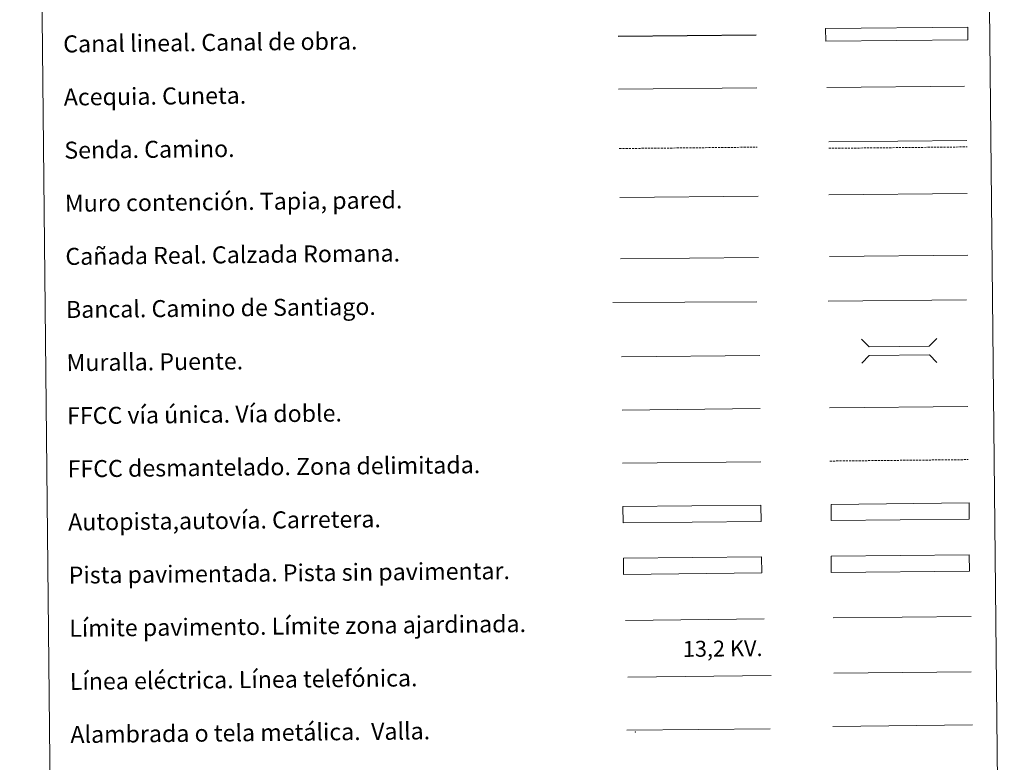
# Model space of a CAD drawing. Units: metres. Extents: x 569188 to 573673, y 4714503 to 4717519.
# Drawn here: x 569505 to 569968, y 4714869 to 4715218 of the extents above; entities that cross this region are included whole.
import ezdxf
from ezdxf.enums import TextEntityAlignment as Align

# ---------------------------------------------------------------- set-up
doc = ezdxf.new("R2010")
doc.units = ezdxf.units.M
doc.header["$MEASUREMENT"] = 0
doc.linetypes.add('TRAZOSX2', pattern=[1.5, 1, -0.5])
doc.layers.add('Level 63', color=7, linetype='Continuous', lineweight=0)
doc.styles.add('Arial', font='ARIAL.TTF', dxfattribs={"height": 0.2})

msp = doc.modelspace()

# ---------------------------------------------------------------- linework, layer by layer
at = {"layer": 'Level 63', "linetype": 'Continuous', "lineweight": 0}
for points in [[(569505.06, 4716237.73), (569950.96, 4716242.34), (569968.4, 4714555.35), (569522.5, 4714550.74), (569505.06, 4716237.73)], [(569886.89, 4714965.82), (569951.88, 4714966.49), (569951.96, 4714958.88), (569886.97, 4714958.21), (569886.89, 4714965.82)]]:
    msp.add_lwpolyline(points, close=True, dxfattribs=at)
at = {"layer": 'Level 63', "color": 144, "linetype": 'Continuous', "lineweight": 13}
msp.add_lwpolyline([(569951.23, 4715208.87), (569884.38, 4715208.18), (569884.32, 4715214.18), (569951.16, 4715214.87), (569951.23, 4715208.87)], close=True, dxfattribs=at)
at = {"layer": 'Level 63', "color": 5, "linetype": 'Continuous', "lineweight": 30}
msp.add_lwpolyline([(569786.65, 4715210.59), (569851.64, 4715211.26)], dxfattribs=at)
at = {"layer": 'Level 63', "color": 5, "linetype": 'Continuous', "lineweight": 0}
for points in [[(569786.91, 4715185.59), (569851.88, 4715186.27)], [(569884.82, 4715186.45), (569949.61, 4715187.12)]]:
    msp.add_lwpolyline(points, dxfattribs=at)
at = {"layer": 'Level 63', "color": 19, "linetype": 'Continuous', "lineweight": 0}
for points in [[(569885.75, 4715160.79), (569950.83, 4715161.47)], [(569787.73, 4715105.76), (569852.71, 4715106.43)], [(569886.2, 4715106.91), (569951.28, 4715107.59)], [(569951.88, 4714966.49), (569886.89, 4714965.82)], [(569886.97, 4714958.21), (569951.96, 4714958.88)], [(569790.77, 4714883.97), (569858.19, 4714884.67)], [(569887.67, 4714885.76), (569953.5, 4714886.44)]]:
    msp.add_lwpolyline(points, dxfattribs=at)
at = {"layer": 'Level 63', "color": 19, "linetype": 'TRAZOSX2', "lineweight": 0}
for points in [[(569787.2, 4715157.69), (569852.17, 4715158.36)], [(569885.78, 4715157.8), (569950.86, 4715158.47)], [(569886.34, 4715010.63), (569951.42, 4715011.31)]]:
    msp.add_lwpolyline(points, dxfattribs=at)
at = {"layer": 'Level 63', "color": 1, "linetype": 'Continuous', "lineweight": 13}
for points in [[(569787.44, 4715134.62), (569852.51, 4715135.29)], [(569784.18, 4715085.24), (569851.94, 4715085.57)], [(569788.21, 4715059.62), (569853.29, 4715060.29)]]:
    msp.add_lwpolyline(points, dxfattribs=at)
at = {"layer": 'Level 63', "color": 1, "linetype": 'Continuous', "lineweight": 0}
for points in [[(569885.9, 4715135.91), (569950.97, 4715136.58)], [(569901.18, 4715067.95), (569904.75, 4715064.45), (569933.09, 4715064.75), (569936.59, 4715068.32)], [(569901.3, 4715056.7), (569904.8, 4715060.27), (569933.13, 4715060.56), (569936.71, 4715057.06)], [(569790.18, 4714935.66), (569855.32, 4714936.33)]]:
    msp.add_lwpolyline(points, dxfattribs=at)
at = {"layer": 'Level 63', "color": 19, "linetype": 'Continuous', "lineweight": 0, "ltscale": 0.4}
for points in [[(569885.58, 4715085.88), (569950.66, 4715086.55)], [(569788.62, 4715034.63), (569853.55, 4715035.3)]]:
    msp.add_lwpolyline(points, dxfattribs=at)
at = {"layer": 'Level 63', "linetype": 'Continuous', "lineweight": 0, "ltscale": 0.3}
for points in [[(569886.09, 4715035.63), (569951.16, 4715036.31)], [(569788.72, 4715009.62), (569853.8, 4715010.3)]]:
    msp.add_lwpolyline(points, dxfattribs=at)
at = {"layer": 'Level 63', "color": 13, "linetype": 'Continuous', "lineweight": 0}
for points in [[(569788.89, 4714989.17), (569853.89, 4714989.85), (569853.97, 4714982.23), (569788.97, 4714981.56), (569788.89, 4714989.17)], [(569886.87, 4714990.26), (569951.86, 4714990.93), (569951.94, 4714983.31), (569886.94, 4714982.64), (569886.87, 4714990.26)]]:
    msp.add_lwpolyline(points, close=True, dxfattribs=at)
at = {"layer": 'Level 63', "color": 252, "linetype": 'Continuous', "lineweight": 0}
msp.add_lwpolyline([(569789.19, 4714964.9), (569854.18, 4714965.57), (569854.26, 4714957.96), (569789.27, 4714957.29), (569789.19, 4714964.9)], close=True, dxfattribs=at)
at = {"layer": 'Level 63', "color": 92, "linetype": 'Continuous', "lineweight": 0}
msp.add_lwpolyline([(569887.87, 4714936.83), (569952.87, 4714937.5)], dxfattribs=at)
at = {"layer": 'Level 63', "color": 19, "linetype": 'Continuous', "lineweight": 0, "ltscale": 2}
msp.add_lwpolyline([(569888.14, 4714910.76), (569952.74, 4714911.43)], dxfattribs=at)
at = {"layer": 'Level 63', "color": 6, "linetype": 'Continuous', "lineweight": 0, "ltscale": 0.4}
msp.add_lwpolyline([(569791.24, 4714909.01), (569858.66, 4714909.71)], dxfattribs=at)
at = {"layer": 'Level 63', "color": 2, "linetype": 'Continuous', "lineweight": 0}
msp.add_point((569794.77, 4714883.2), dxfattribs=at)

# ---------------------------------------------------------------- texts
at = {"layer": 'Level 63', "linetype": 'Continuous', "lineweight": 0, "style": 'Arial'}
for s, p in [('Canal lineal. Canal de obra.', (569525.55, 4715206.91)), ('Acequia. Cuneta.', (569525.81, 4715181.92)), ('Senda. Camino.', (569526.06, 4715156.91)), ('Muro contención. Tapia, pared.', (569526.32, 4715131.92)), ('Cañada Real. Calzada Romana.', (569526.58, 4715106.92)), ('Bancal. Camino de Santiago.', (569526.84, 4715081.92)), ('Muralla. Puente.', (569527.1, 4715056.92)), ('FFCC vía única. Vía doble.', (569527.36, 4715031.92)), ('FFCC desmantelado. Zona delimitada.', (569527.61, 4715006.93)), ('Autopista,autovía. Carretera.', (569527.87, 4714981.93)), ('Pista pavimentada. Pista sin pavimentar.', (569528.13, 4714956.93)), ('Límite pavimento. Límite zona ajardinada.', (569528.39, 4714931.93)), ('Línea eléctrica. Línea telefónica.', (569528.65, 4714906.93)), ('Alambrada o tela metálica.  Valla.', (569528.91, 4714881.93))]:
    msp.add_text(s, height=7.9989, rotation=0.593, dxfattribs=at).set_placement(p, align=Align.MIDDLE_LEFT)
at = {"layer": 'Level 63', "color": 19, "linetype": 'Continuous', "lineweight": 0, "style": 'Arial'}
msp.add_text('13,2 KV.', height=7.5, rotation=0.593, dxfattribs=at).set_placement((569835.93, 4714916.32), align=Align.BOTTOM_CENTER)

doc.saveas('drawing.dxf')
